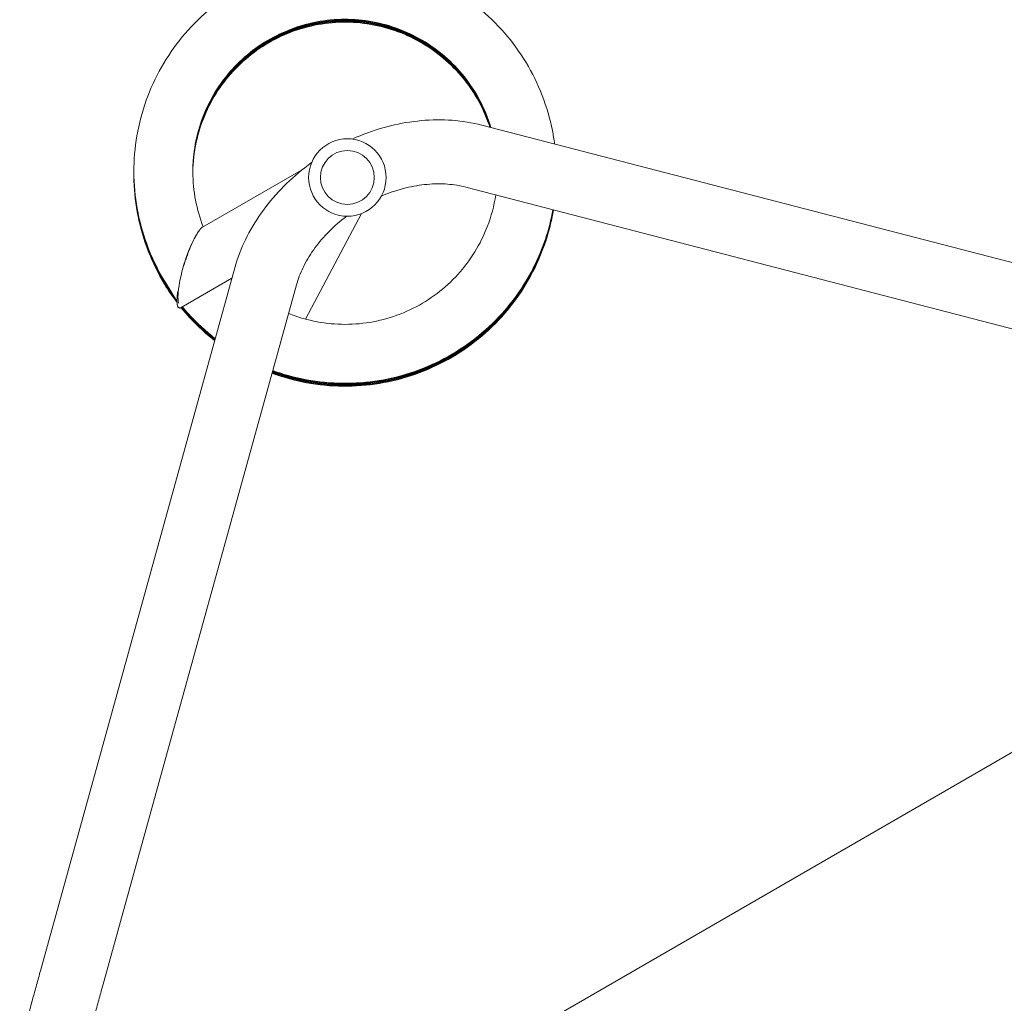
# Model space of a CAD drawing. Units: millimetres. Extents: x -4215 to 5004, y -3848 to 4844.
# Drawn here: x -250 to 335, y 1362 to 1946 of the extents above; entities that cross this region are included whole.
import ezdxf

# ---------------------------------------------------------------- set-up
doc = ezdxf.new("R2010")
doc.units = ezdxf.units.MM
doc.header["$LTSCALE"] = 20
doc.layers.add('2d', color=230, linetype='Continuous')

msp = doc.modelspace()

# ---------------------------------------------------------------- linework, layer by layer
at = {"layer": '2d', "lineweight": 0}
for p, q in [((24.55, 1883.59), (443.77, 1774.88)), ((-141.36, 1823.07), (-81.66, 1857.54)), ((15.01, 1846.81), (434.23, 1738.09)), ((-80.25, 1768.42), (-46.91, 1831.13)), ((-237.67, 1381.45), (-122.21, 1798.86)), ((-163.46, 1790.2), (-156.56, 1779.01)), ((-154.17, 1775.26), (-123.9, 1792.74)), ((-201.04, 1371.32), (-85.58, 1788.73)), ((569.38, 1643.95), (-187.09, 1207.2))]:
    msp.add_line(p, q, dxfattribs=at)
for radius in [23, 16]:
    msp.add_circle((-55.35, 1852.52), radius, dxfattribs=at)
for centre, major_axis, ratio, start_param, end_param in [((-148.01, 1798.47), (6.42, 22.32), 0.210553, 1.228079, 2.791535), ((216.77, 1381.19), (-320.43, -185), 0.74345, 0.249716, 2.891877)]:
    msp.add_ellipse(centre, major_axis=major_axis, ratio=ratio, start_param=start_param, end_param=end_param, dxfattribs=at)
for points, knots in [([(67.75, 1872.39), (67.4, 1875.06), (66.96, 1877.72), (65.02, 1887.48), (62.99, 1894.48), (57.74, 1908.01), (54.54, 1914.56), (47.04, 1926.99), (42.75, 1932.88), (33.22, 1943.83), (27.98, 1948.89), (16.7, 1958.03), (10.66, 1962.11), (-2.02, 1969.17), (-8.67, 1972.15), (-22.38, 1976.91), (-29.44, 1978.7), (-43.76, 1981.02), (-51.03, 1981.56), (-65.54, 1981.38), (-72.79, 1980.66), (-87.05, 1977.98), (-94.06, 1976.02), (-107.64, 1970.91), (-114.21, 1967.77), (-126.71, 1960.4), (-132.63, 1956.17), (-143.67, 1946.76), (-148.78, 1941.57), (-158.02, 1930.39), (-162.16, 1924.4), (-169.33, 1911.79), (-172.37, 1905.18), (-177.26, 1891.52), (-179.11, 1884.48), (-181.57, 1870.19), (-182.18, 1862.94), (-182.14, 1848.43), (-181.48, 1841.18), (-178.94, 1826.9), (-177.04, 1819.87), (-171.64, 1805.09), (-167.92, 1797.42), (-163.46, 1790.2)], [33.584279, 33.584279, 33.584279, 33.584279, 33.648638, 33.648638, 33.822108, 33.822108, 33.995576, 33.995576, 34.169042, 34.169042, 34.342506, 34.342506, 34.515966, 34.515966, 34.689424, 34.689424, 34.862877, 34.862877, 35.036327, 35.036327, 35.209773, 35.209773, 35.383214, 35.383214, 35.556652, 35.556652, 35.730086, 35.730086, 35.903516, 35.903516, 36.076944, 36.076944, 36.25037, 36.25037, 36.423793, 36.423793, 36.597216, 36.597216, 36.770638, 36.770638, 36.944061, 36.944061, 37.146953, 37.146953, 37.146953, 37.146953]), ([(29.94, 1882.19), (29.26, 1884.41), (28.51, 1886.61), (23.61, 1899.17), (17.62, 1908.82), (2.54, 1925.29), (-6.53, 1932.12), (-26.54, 1942.03), (-37.46, 1945.11), (-59.69, 1947.12), (-70.99, 1946.04), (-92.44, 1939.88), (-102.59, 1934.79), (-120.35, 1921.28), (-127.96, 1912.87), (-139.64, 1893.86), (-143.69, 1883.26), (-147.7, 1861.31), (-147.64, 1849.97), (-144.5, 1833.64), (-142.98, 1828.37), (-141, 1823.28)], [33.747165, 33.747165, 33.747165, 33.747165, 33.824, 33.824, 34.19391, 34.19391, 34.563835, 34.563835, 34.933785, 34.933785, 35.303762, 35.303762, 35.673769, 35.673769, 36.043801, 36.043801, 36.413854, 36.413854, 36.783917, 36.783917, 36.965179, 36.965179, 36.965179, 36.965179]), ([(29.69, 1882.26), (29.2, 1883.84), (28.66, 1885.4), (24.17, 1897.41), (18.3, 1907.14), (3.44, 1923.81), (-5.54, 1930.75), (-25.42, 1940.92), (-36.3, 1944.15), (-58.51, 1946.45), (-69.82, 1945.52), (-91.35, 1939.63), (-101.56, 1934.68), (-119.5, 1921.41), (-127.22, 1913.09), (-139.14, 1894.23), (-143.33, 1883.69), (-146.53, 1867.36), (-147.09, 1861.88), (-147.16, 1856.39)], [21.189659, 21.189659, 21.189659, 21.189659, 21.244543, 21.244543, 21.614453, 21.614453, 21.984378, 21.984378, 22.354326, 22.354326, 22.724303, 22.724303, 23.094308, 23.094308, 23.46434, 23.46434, 23.834392, 23.834392, 24.016423, 24.016423, 24.016423, 24.016423]), ([(29.57, 1882.29), (29.17, 1883.55), (28.74, 1884.8), (24.44, 1896.53), (18.63, 1906.29), (3.89, 1923.06), (-5.05, 1930.06), (-24.86, 1940.36), (-35.72, 1943.66), (-57.91, 1946.1), (-69.23, 1945.25), (-90.8, 1939.51), (-101.04, 1934.62), (-119.06, 1921.46), (-126.84, 1913.2), (-138.89, 1894.42), (-143.15, 1883.9), (-146.48, 1867.46), (-147.08, 1861.84), (-147.16, 1856.22)], [14.910925, 14.910925, 14.910925, 14.910925, 14.954815, 14.954815, 15.324725, 15.324725, 15.69465, 15.69465, 16.064597, 16.064597, 16.434573, 16.434573, 16.804578, 16.804578, 17.17461, 17.17461, 17.544661, 17.544661, 17.731276, 17.731276, 17.731276, 17.731276]), ([(29.45, 1882.32), (29.14, 1883.27), (28.82, 1884.2), (24.71, 1895.65), (18.97, 1905.45), (4.33, 1922.31), (-4.56, 1929.37), (-24.3, 1939.8), (-35.15, 1943.17), (-57.32, 1945.76), (-68.64, 1944.98), (-90.25, 1939.37), (-100.52, 1934.55), (-118.63, 1921.52), (-126.46, 1913.31), (-138.63, 1894.6), (-142.96, 1884.12), (-146.43, 1867.56), (-147.07, 1861.8), (-147.16, 1856.04)], [8.632204, 8.632204, 8.632204, 8.632204, 8.665087, 8.665087, 9.034997, 9.034997, 9.404921, 9.404921, 9.774868, 9.774868, 10.144844, 10.144844, 10.514848, 10.514848, 10.884879, 10.884879, 11.254931, 11.254931, 11.446129, 11.446129, 11.446129, 11.446129]), ([(29.32, 1882.35), (29.11, 1882.98), (28.9, 1883.61), (24.97, 1894.76), (19.3, 1904.6), (4.77, 1921.56), (-4.08, 1928.67), (-23.75, 1939.23), (-34.57, 1942.67), (-56.72, 1945.41), (-68.05, 1944.7), (-89.69, 1939.24), (-100, 1934.48), (-118.19, 1921.57), (-126.08, 1913.41), (-138.37, 1894.79), (-142.77, 1884.33), (-146.38, 1867.66), (-147.05, 1861.77), (-147.16, 1855.87)], [2.353496, 2.353496, 2.353496, 2.353496, 2.375359, 2.375359, 2.745268, 2.745268, 3.115192, 3.115192, 3.485139, 3.485139, 3.855114, 3.855114, 4.225118, 4.225118, 4.595149, 4.595149, 4.9652, 4.9652, 5.160982, 5.160982, 5.160982, 5.160982]), ([(29.82, 1882.22), (29.23, 1884.12), (28.58, 1886.01), (23.89, 1898.3), (17.96, 1907.98), (2.99, 1924.55), (-6.04, 1931.44), (-25.98, 1941.48), (-36.88, 1944.63), (-59.1, 1946.78), (-70.41, 1945.78), (-91.9, 1939.76), (-102.07, 1934.73), (-119.92, 1921.35), (-127.59, 1912.98), (-139.39, 1894.05), (-143.52, 1883.48), (-146.58, 1867.26), (-147.1, 1861.91), (-147.15, 1856.57)], [27.468406, 27.468406, 27.468406, 27.468406, 27.534271, 27.534271, 27.904181, 27.904181, 28.274107, 28.274107, 28.644056, 28.644056, 29.014032, 29.014032, 29.384039, 29.384039, 29.754071, 29.754071, 30.124123, 30.124123, 30.30157, 30.30157, 30.30157, 30.30157]), ([(-52.43, 1875.34), (-50.86, 1876.04), (-49.29, 1876.71), (-41.82, 1879.73), (-35.8, 1881.69), (-23.62, 1884.69), (-17.47, 1885.73), (-5.2, 1886.84), (0.91, 1886.91), (12.93, 1886.02), (18.84, 1885.07), (24.55, 1883.59)], [4.4352243, 4.4352243, 4.4352243, 4.4352243, 4.4845576, 4.4845576, 4.6678172, 4.6678172, 4.8510767, 4.8510767, 5.0343363, 5.0343363, 5.2175959, 5.2175959, 5.2175959, 5.2175959]), ([(-122.21, 1798.86), (-120.63, 1804.55), (-118.51, 1810.14), (-113.26, 1820.99), (-110.15, 1826.25), (-103.05, 1836.32), (-99.08, 1841.12), (-90.39, 1850.17), (-85.68, 1854.41), (-79.33, 1859.37), (-77.96, 1860.39), (-76.57, 1861.4)], [3.3850002, 3.3850002, 3.3850002, 3.3850002, 3.5682597, 3.5682597, 3.7515193, 3.7515193, 3.9347789, 3.9347789, 4.1180385, 4.1180385, 4.1673718, 4.1673718, 4.1673718, 4.1673718]), ([(-182.17, 1855.84), (-182.23, 1848.77), (-181.7, 1841.7), (-179.42, 1827.57), (-177.65, 1820.51), (-172.9, 1806.8), (-169.94, 1800.15), (-163.5, 1788.55), (-160.2, 1783.5), (-156.55, 1778.71)], [11.452017, 11.452017, 11.452017, 11.452017, 11.6209618, 11.6209618, 11.7943845, 11.7943845, 11.9678082, 11.9678082, 12.1117242, 12.1117242, 12.1117242, 12.1117242]), ([(-182.16, 1856.17), (-182.21, 1850.75), (-181.91, 1845.32), (-180.39, 1832.74), (-178.89, 1825.62), (-174.69, 1811.73), (-171.98, 1804.97), (-165.44, 1792.03), (-161.61, 1785.84), (-157.1, 1779.8), (-156.93, 1779.57), (-156.76, 1779.34)], [17.7353476, 17.7353476, 17.7353476, 17.7353476, 17.8650253, 17.8650253, 18.0384479, 18.0384479, 18.2118713, 18.2118713, 18.3852964, 18.3852964, 18.3920807, 18.3920807, 18.3920807, 18.3920807]), ([(-182.16, 1856.44), (-182.19, 1852.68), (-182.06, 1848.92), (-181.16, 1837.95), (-179.94, 1830.77), (-176.29, 1816.73), (-173.85, 1809.87), (-167.82, 1796.68), (-164.23, 1790.34), (-159.45, 1783.38), (-158.76, 1782.41), (-158.06, 1781.45)], [24.0191934, 24.0191934, 24.0191934, 24.0191934, 24.1090889, 24.1090889, 24.2825113, 24.2825113, 24.4559345, 24.4559345, 24.6293591, 24.6293591, 24.6578729, 24.6578729, 24.6578729, 24.6578729]), ([(-182.16, 1856.76), (-182.18, 1854.65), (-182.14, 1852.54), (-181.75, 1843.18), (-180.81, 1835.96), (-177.7, 1821.79), (-175.53, 1814.84), (-170.03, 1801.42), (-166.69, 1794.95), (-161.82, 1787.23), (-160.78, 1785.66), (-159.71, 1784.12)], [30.3026212, 30.3026212, 30.3026212, 30.3026212, 30.3531524, 30.3531524, 30.5265748, 30.5265748, 30.6999978, 30.6999978, 30.873422, 30.873422, 30.9183947, 30.9183947, 30.9183947, 30.9183947]), ([(-182.17, 1855.38), (-182.18, 1853.97), (-182.17, 1852.55), (-181.95, 1843.89), (-181.14, 1836.65), (-178.27, 1822.44), (-176.22, 1815.45), (-170.94, 1801.94), (-167.72, 1795.41), (-161.67, 1785.46), (-159.19, 1781.83), (-156.53, 1778.33)], [5.169642, 5.169642, 5.169642, 5.169642, 5.2034758, 5.2034758, 5.3768982, 5.3768982, 5.5503211, 5.5503211, 5.7237452, 5.7237452, 5.8287974, 5.8287974, 5.8287974, 5.8287974]), ([(-35.23, 1841.39), (-34.64, 1841.64), (-34.04, 1841.89), (-29.22, 1843.84), (-24.91, 1845.24), (-16.33, 1847.35), (-12.06, 1848.06), (-3.75, 1848.82), (0.29, 1848.85), (7.98, 1848.29), (11.63, 1847.68), (15.01, 1846.81)], [4.458869, 4.458869, 4.458869, 4.458869, 4.4845576, 4.4845576, 4.6678172, 4.6678172, 4.8510767, 4.8510767, 5.0343363, 5.0343363, 5.2175959, 5.2175959, 5.2175959, 5.2175959]), ([(-90.28, 1771.76), (-87.39, 1770.61), (-84.45, 1769.6), (-70.72, 1765.7), (-59.42, 1764.66), (-37.19, 1766.74), (-26.27, 1769.85), (-6.3, 1779.83), (2.76, 1786.68), (17.78, 1803.2), (23.75, 1812.87), (30.12, 1829.38), (31.8, 1835.74), (32.79, 1842.2)], [31.501279, 31.501279, 31.501279, 31.501279, 31.604332, 31.604332, 31.974337, 31.974337, 32.344313, 32.344313, 32.714261, 32.714261, 33.084185, 33.084185, 33.300681, 33.300681, 33.300681, 33.300681]), ([(-100.09, 1736.27), (-97.7, 1735.39), (-95.28, 1734.59), (-85.9, 1731.76), (-78.77, 1730.28), (-64.36, 1728.57), (-57.08, 1728.34), (-42.59, 1729.13), (-35.38, 1730.16), (-21.24, 1733.45), (-14.32, 1735.71), (-0.96, 1741.38), (5.48, 1744.8), (17.65, 1752.7), (23.4, 1757.18), (34.04, 1767.06), (38.92, 1772.46), (47.69, 1784.03), (51.58, 1790.19), (58.22, 1803.1), (60.98, 1809.85), (64.83, 1822.19), (66.15, 1827.71), (67.09, 1833.3)], [0.11249, 0.11249, 0.11249, 0.11249, 0.173405, 0.173405, 0.346845, 0.346845, 0.520288, 0.520288, 0.693736, 0.693736, 0.867188, 0.867188, 1.040643, 1.040643, 1.214102, 1.214102, 1.387564, 1.387564, 1.561029, 1.561029, 1.734497, 1.734497, 1.869925, 1.869925, 1.869925, 1.869925]), ([(-100, 1736.59), (-99.18, 1736.29), (-98.35, 1736), (-90.65, 1733.35), (-83.59, 1731.59), (-69.26, 1729.31), (-61.99, 1728.8), (-47.48, 1729.03), (-40.24, 1729.77), (-25.98, 1732.5), (-18.98, 1734.49), (-5.41, 1739.64), (1.16, 1742.8), (13.63, 1750.22), (19.55, 1754.47), (30.56, 1763.93), (35.66, 1769.13), (44.88, 1780.35), (49, 1786.36), (56.14, 1799), (59.16, 1805.63), (64, 1819.25), (65.82, 1826.23), (67.03, 1833.32)], [6.396406, 6.396406, 6.396406, 6.396406, 6.417466, 6.417466, 6.590904, 6.590904, 6.764347, 6.764347, 6.937793, 6.937793, 7.111244, 7.111244, 7.284699, 7.284699, 7.458157, 7.458157, 7.631619, 7.631619, 7.805083, 7.805083, 7.97855, 7.97855, 8.150377, 8.150377, 8.150377, 8.150377]), ([(-99.92, 1736.92), (-93.84, 1734.69), (-87.6, 1732.93), (-74.14, 1730.25), (-66.9, 1729.45), (-52.39, 1729.11), (-45.12, 1729.58), (-30.77, 1731.75), (-23.69, 1733.46), (-9.93, 1738.07), (-3.25, 1740.98), (9.51, 1747.9), (15.59, 1751.91), (26.96, 1760.93), (32.25, 1765.94), (41.9, 1776.78), (46.26, 1782.63), (53.89, 1794.98), (57.17, 1801.48), (62.56, 1814.97), (64.66, 1821.94), (66.45, 1830.47), (66.73, 1831.9), (66.98, 1833.33)], [12.680323, 12.680323, 12.680323, 12.680323, 12.834964, 12.834964, 13.008405, 13.008405, 13.181851, 13.181851, 13.355301, 13.355301, 13.528755, 13.528755, 13.702212, 13.702212, 13.875673, 13.875673, 14.049137, 14.049137, 14.222603, 14.222603, 14.396071, 14.396071, 14.43083, 14.43083, 14.43083, 14.43083]), ([(-99.83, 1737.24), (-95.32, 1735.59), (-90.71, 1734.2), (-78.99, 1731.38), (-71.79, 1730.3), (-57.31, 1729.39), (-50.03, 1729.57), (-35.6, 1731.18), (-28.46, 1732.61), (-14.53, 1736.68), (-7.74, 1739.33), (5.28, 1745.74), (11.51, 1749.52), (23.23, 1758.08), (28.71, 1762.88), (38.78, 1773.34), (43.36, 1779.01), (51.47, 1791.05), (55, 1797.42), (60.91, 1810.68), (63.29, 1817.57), (65.78, 1827.5), (66.4, 1830.41), (66.92, 1833.35)], [18.964239, 18.964239, 18.964239, 18.964239, 19.079024, 19.079024, 19.252464, 19.252464, 19.425909, 19.425909, 19.599358, 19.599358, 19.772811, 19.772811, 19.946268, 19.946268, 20.119728, 20.119728, 20.293191, 20.293191, 20.466657, 20.466657, 20.640124, 20.640124, 20.711284, 20.711284, 20.711284, 20.711284]), ([(-99.74, 1737.56), (-96.79, 1736.48), (-93.81, 1735.52), (-83.81, 1732.7), (-76.66, 1731.34), (-62.22, 1729.86), (-54.94, 1729.76), (-40.46, 1730.8), (-33.27, 1731.95), (-19.19, 1735.48), (-12.31, 1737.85), (0.95, 1743.75), (7.33, 1747.28), (19.37, 1755.38), (25.04, 1759.96), (35.51, 1770.02), (40.3, 1775.5), (48.88, 1787.22), (52.66, 1793.45), (59.08, 1806.47), (61.73, 1813.26), (65.03, 1824.54), (66.07, 1828.93), (66.86, 1833.36)], [25.248155, 25.248155, 25.248155, 25.248155, 25.323084, 25.323084, 25.496523, 25.496523, 25.669967, 25.669967, 25.843415, 25.843415, 26.016867, 26.016867, 26.190323, 26.190323, 26.363782, 26.363782, 26.537245, 26.537245, 26.71071, 26.71071, 26.884178, 26.884178, 26.991738, 26.991738, 26.991738, 26.991738]), ([(-99.65, 1737.88), (-98.27, 1737.38), (-96.88, 1736.9), (-88.59, 1734.2), (-81.49, 1732.56), (-67.13, 1730.53), (-59.85, 1730.14), (-45.35, 1730.61), (-38.12, 1731.48), (-23.91, 1734.45), (-16.94, 1736.56), (-3.46, 1741.94), (3.05, 1745.21), (15.4, 1752.84), (21.24, 1757.19), (32.1, 1766.83), (37.1, 1772.12), (46.13, 1783.49), (50.15, 1789.57), (57.08, 1802.33), (59.99, 1809.01), (64.22, 1821.6), (65.72, 1827.45), (66.8, 1833.38)], [31.532072, 31.532072, 31.532072, 31.532072, 31.567144, 31.567144, 31.740583, 31.740583, 31.914026, 31.914026, 32.087473, 32.087473, 32.260924, 32.260924, 32.434379, 32.434379, 32.607837, 32.607837, 32.781299, 32.781299, 32.954764, 32.954764, 33.128231, 33.128231, 33.272193, 33.272193, 33.272193, 33.272193]), ([(-85.58, 1788.73), (-84.65, 1792.1), (-83.35, 1795.56), (-79.99, 1802.5), (-77.94, 1805.98), (-73.13, 1812.8), (-70.38, 1816.14), (-64.26, 1822.51), (-60.9, 1825.55), (-56.79, 1828.75), (-56.28, 1829.14), (-55.77, 1829.53)], [3.3850002, 3.3850002, 3.3850002, 3.3850002, 3.5682597, 3.5682597, 3.7515193, 3.7515193, 3.9347789, 3.9347789, 4.1180385, 4.1180385, 4.1437271, 4.1437271, 4.1437271, 4.1437271]), ([(-150.27, 1807.25), (-149.52, 1809.27), (-148.73, 1811.18), (-147.16, 1814.63), (-146.36, 1816.19), (-145.56, 1817.53)], [-73.186585, -73.186585, -73.186585, -73.186585, -65.539747, -65.539747, -58.147047, -58.147047, -58.147047, -58.147047]), ([(-154.14, 1775.28), (-153.15, 1774.07), (-152.14, 1772.87), (-146.33, 1766.23), (-141.07, 1761.19), (-135.01, 1756.31), (-134.59, 1755.97), (-134.16, 1755.64)], [5.8596998, 5.8596998, 5.8596998, 5.8596998, 5.8971711, 5.8971711, 6.0705995, 6.0705995, 6.0834459, 6.0834459, 6.0834459, 6.0834459]), ([(-153.94, 1775.4), (-149.46, 1769.91), (-144.52, 1764.8), (-137.52, 1758.7), (-135.82, 1757.29), (-134.08, 1755.93)], [12.1453387, 12.1453387, 12.1453387, 12.1453387, 12.3146615, 12.3146615, 12.3674201, 12.3674201, 12.3674201, 12.3674201]), ([(-153.74, 1775.51), (-150.35, 1771.38), (-146.7, 1767.46), (-140, 1761.14), (-137.05, 1758.61), (-134, 1756.22)], [18.4309789, 18.4309789, 18.4309789, 18.4309789, 18.5587236, 18.5587236, 18.6513943, 18.6513943, 18.6513943, 18.6513943]), ([(-153.54, 1775.62), (-151.25, 1772.84), (-148.84, 1770.16), (-142.44, 1763.63), (-138.29, 1759.93), (-133.92, 1756.51)], [24.7166199, 24.7166199, 24.7166199, 24.7166199, 24.8027858, 24.8027858, 24.935369, 24.935369, 24.935369, 24.935369]), ([(-153.34, 1775.74), (-152.16, 1774.3), (-150.93, 1772.89), (-144.84, 1766.17), (-139.53, 1761.24), (-133.84, 1756.81)], [31.0022617, 31.0022617, 31.0022617, 31.0022617, 31.0468482, 31.0468482, 31.2193436, 31.2193436, 31.2193436, 31.2193436]), ([(-249.99, 1336.12), (-249.14, 1339.3), (-248.29, 1342.48), (-246.58, 1348.8), (-245.74, 1351.94), (-244.05, 1358.14), (-243.22, 1361.21), (-241.58, 1367.22), (-240.77, 1370.18), (-239.19, 1375.93), (-238.42, 1378.74), (-237.67, 1381.45)], [3.1415927, 3.1415927, 3.1415927, 3.1415927, 3.2510145, 3.2510145, 3.3604363, 3.3604363, 3.4698581, 3.4698581, 3.57928, 3.57928, 3.6887018, 3.6887018, 3.6887018, 3.6887018]), ([(-213.29, 1326.29), (-212.44, 1329.45), (-211.59, 1332.61), (-209.9, 1338.89), (-209.05, 1342.02), (-207.38, 1348.18), (-206.55, 1351.23), (-204.92, 1357.2), (-204.12, 1360.13), (-202.55, 1365.85), (-201.79, 1368.63), (-201.04, 1371.32)], [3.1415927, 3.1415927, 3.1415927, 3.1415927, 3.2510145, 3.2510145, 3.3604363, 3.3604363, 3.4698581, 3.4698581, 3.57928, 3.57928, 3.6887018, 3.6887018, 3.6887018, 3.6887018])]:
    msp.add_open_spline(points, degree=3, knots=knots, dxfattribs=at)
for points, weights in [([(-152.49, 1800.2), (-149.16, 1811.05), (-144.69, 1821.15), (-141.36, 1823.07)], [0.842912125495, 0.614304041832, 0.5, 0.5]), ([(-154.17, 1775.26), (-156.57, 1773.88), (-157.1, 1777.86), (-156.11, 1784.76)], [0.5, 0.5, 0.559393987756, 0.678181963268])]:
    msp.add_rational_spline(points, weights, degree=3, dxfattribs=at)

doc.saveas('drawing.dxf')
